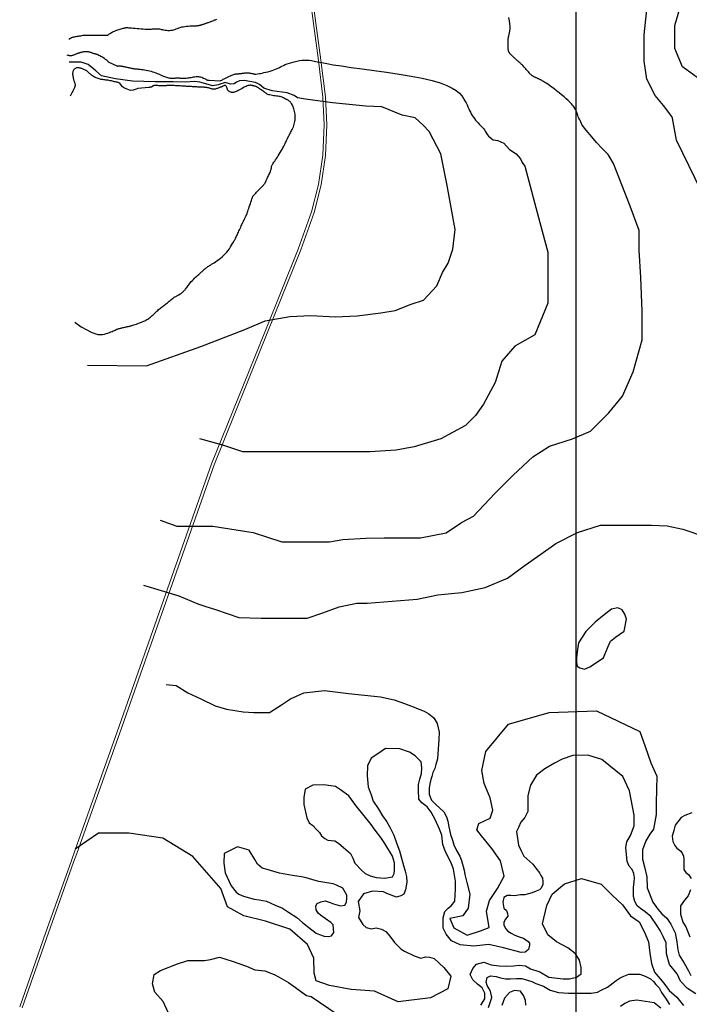
# Model space of a CAD drawing. Units: metres. Extents: x 379634 to 431811, y 8989566 to 9050743.
# Drawn here: x 388717 to 390261, y 9007041 to 9009309 of the extents above; entities that cross this region are included whole.
import ezdxf

# ---------------------------------------------------------------- set-up
doc = ezdxf.new("R2010")
doc.units = ezdxf.units.M
doc.header["$MEASUREMENT"] = 0
for name, color, linetype in [('CURVAS_INTERMEDIÁRIAS', 252, 'Continuous'), ('CURVAS_MESTRAS', 2, 'Continuous'), ('MALHA', 9, 'Continuous'), ('RODOVIA - MA006', 10, 'Continuous')]:
    doc.layers.add(name, color=color, linetype=linetype)

msp = doc.modelspace()

# ---------------------------------------------------------------- linework, layer by layer
at = {"layer": 'CURVAS_INTERMEDIÁRIAS'}
for points, elevation in [([(389041.3, 9008156.4), (389079.4, 9008142.1), (389162.6, 9008142.1), (389255.4, 9008127.9), (389321.9, 9008106.5), (389431.7, 9008106.4), (389462.3, 9008111.7), (389515.3, 9008114.3), (389557.8, 9008115.6), (389641.5, 9008115.6), (389700.7, 9008126.6), (389735.7, 9008151.1), (389763.7, 9008165.1), (389812.8, 9008217.7), (389854.8, 9008259.7), (389900.3, 9008301.7), (389938.8, 9008326.2), (389991.4, 9008343.7), (390033.4, 9008361.2), (390075.4, 9008403.2), (390107, 9008441.8), (390131.5, 9008497.8), (390152.5, 9008571.3), (390152.5, 9008637.8), (390149, 9008714.9), (390145.5, 9008777.9), (390145.5, 9008823.4), (390124.5, 9008879.4), (390086, 9008977.5), (390074, 9008998.1), (390059.9, 9009012.2), (390047.2, 9009025.8), (390035.8, 9009038.9), (390023.3, 9009054.4), (390016.7, 9009061.8), (390013.3, 9009067.5), (390010.6, 9009073.6), (390008.5, 9009078.1), (390006, 9009081.7), (390004.9, 9009085.2), (390004, 9009088.2), (390003.1, 9009090.7), (390002.2, 9009093), (390001.4, 9009095), (390000.6, 9009096.9), (389999.7, 9009098.8), (389998.9, 9009100.6), (389997.9, 9009102.6), (389996.8, 9009104.7), (389995.4, 9009107), (389993.8, 9009109.5), (389991.7, 9009112.3), (389989, 9009115.3), (389985.8, 9009118.8), (389981.9, 9009122.5), (389977.3, 9009126.7), (389972.1, 9009131.2), (389966.5, 9009135.8), (389960.7, 9009140.5), (389954.8, 9009145.1), (389949.1, 9009149.4), (389943.7, 9009153.5), (389938.9, 9009157), (389934.7, 9009160), (389931.2, 9009162.5), (389928.2, 9009164.5), (389925.6, 9009166.1), (389923.5, 9009167.4), (389921.7, 9009168.4), (389920.1, 9009169.2), (389918.7, 9009170), (389917.4, 9009170.6), (389916.1, 9009171.3), (389914.9, 9009171.9), (389913.7, 9009172.4), (389912.5, 9009173), (389911.3, 9009173.5), (389910.1, 9009174), (389908.9, 9009174.6), (389907.7, 9009175.1), (389906.4, 9009175.7), (389905.2, 9009176.3), (389904, 9009176.8), (389902.8, 9009177.4), (389901.8, 9009177.9), (389900.8, 9009178.4), (389899.9, 9009178.8), (389899.1, 9009179.3), (389898.4, 9009179.7), (389897.7, 9009180.2), (389897.1, 9009180.7), (389896.3, 9009181.5), (389895.4, 9009182.4), (389894.4, 9009183.5), (389893.1, 9009185), (389891.6, 9009186.7), (389889.9, 9009188.7), (389887.9, 9009190.9), (389885.9, 9009193.2), (389883.9, 9009195.6), (389881.8, 9009197.9), (389879.7, 9009200.1), (389877.8, 9009202.2), (389876, 9009204), (389874.4, 9009205.6), (389872.8, 9009207.1), (389871.4, 9009208.4), (389870, 9009209.6), (389868.7, 9009210.8), (389867.4, 9009211.9), (389866.1, 9009213), (389864.8, 9009214.1), (389863.5, 9009215.3), (389862.2, 9009216.4), (389861, 9009217.6), (389859.8, 9009218.7), (389858.6, 9009219.9), (389857.4, 9009220.9), (389856.3, 9009221.9), (389855.3, 9009222.9), (389854.3, 9009223.8), (389853.4, 9009224.7), (389852.6, 9009225.5), (389851.7, 9009226.3), (389850.9, 9009227.1), (389850.2, 9009227.8), (389849.5, 9009228.6), (389848.7, 9009229.4), (389848, 9009230.2), (389847.4, 9009231), (389846.8, 9009231.8), (389846.2, 9009232.6), (389845.7, 9009233.4), (389845.2, 9009234.1), (389844.8, 9009234.9), (389844.5, 9009235.6), (389844.3, 9009236.3), (389844.1, 9009237), (389843.9, 9009237.8), (389843.8, 9009238.8), (389843.7, 9009239.9), (389843.7, 9009241.2), (389843.6, 9009242.8), (389843.5, 9009244.6), (389843.4, 9009246.7), (389843.3, 9009248.9), (389843.2, 9009251.2), (389843.2, 9009253.4), (389843.1, 9009255.7), (389843.1, 9009257.7), (389843.1, 9009259.6), (389843.2, 9009261.2), (389843.3, 9009262.6), (389843.4, 9009264), (389843.6, 9009265.5), (389844, 9009267.1), (389844.4, 9009269.1), (389844.9, 9009271.6), (389845.6, 9009274.6), (389846.3, 9009278.3), (389847.1, 9009282.6), (389847.6, 9009287.6), (389847.8, 9009293.3), (389847.4, 9009299.5), (389846.4, 9009306.3), (389844.5, 9009313.7)], 325), ([(390288.6, 9008913.4), (390231.4, 9009031.1), (390222.4, 9009082.1), (390220.3, 9009086), (390201.1, 9009111.5), (390182, 9009133.9), (390162.8, 9009172.1), (390156.5, 9009213.6), (390156.5, 9009274.2), (390162.8, 9009331.6)], 320), ([(390279.3, 9009175.4), (390245, 9009200.3), (390227.8, 9009242.4), (390227.8, 9009295.4), (390238.8, 9009334.3)], 315), ([(389170.7, 9009309.3), (389169.2, 9009308.7), (389167.6, 9009308.1), (389165.8, 9009307.4), (389163.8, 9009306.6), (389161.7, 9009305.8), (389159.7, 9009304.9), (389157.6, 9009304.1), (389155.5, 9009303.3), (389153.6, 9009302.6), (389151.8, 9009301.9), (389150.2, 9009301.3), (389148.6, 9009300.7), (389147.1, 9009300.3), (389145.7, 9009299.8), (389144.4, 9009299.4), (389143.1, 9009298.9), (389141.8, 9009298.5), (389140.6, 9009298.1), (389139.3, 9009297.6), (389138.1, 9009297.2), (389136.8, 9009296.8), (389135.6, 9009296.4), (389134.4, 9009296), (389133.3, 9009295.6), (389132.2, 9009295.3), (389131.1, 9009295.1), (389130, 9009294.9), (389128.9, 9009294.7), (389127.6, 9009294.5), (389126, 9009294.4), (389124.2, 9009294.3), (389122.1, 9009294.2), (389119.6, 9009294.1), (389116.6, 9009294), (389113.2, 9009293.9), (389109.6, 9009293.7), (389105.8, 9009293.5), (389101.8, 9009293.1), (389097.9, 9009292.7), (389094, 9009292), (389090.3, 9009291.3), (389086.8, 9009290.3), (389083.5, 9009289.2), (389080.3, 9009288.1), (389077.3, 9009286.9), (389074.4, 9009285.8), (389071.4, 9009284.9), (389068.5, 9009284.1), (389065.5, 9009283.6), (389062.4, 9009283.4), (389059.2, 9009283.5), (389056, 9009283.7), (389053, 9009284.2), (389050, 9009284.7), (389047.2, 9009285.3), (389044.6, 9009285.8), (389042.4, 9009286.3), (389040.4, 9009286.7), (389038.8, 9009287), (389037.5, 9009287.2), (389036.4, 9009287.3), (389035.5, 9009287.4), (389034.8, 9009287.4), (389034.2, 9009287.4), (389033.7, 9009287.4), (389033.3, 9009287.4), (389032.9, 9009287.4), (389032.5, 9009287.4), (389032, 9009287.3), (389031.4, 9009287.3), (389030.6, 9009287.2), (389029.6, 9009287.2), (389028.4, 9009287.1), (389026.8, 9009286.9), (389024.9, 9009286.8), (389022.7, 9009286.7), (389020.2, 9009286.5), (389017.3, 9009286.5), (389014.1, 9009286.4), (389010.5, 9009286.5), (389006.5, 9009286.6), (389002.1, 9009286.9), (388997.5, 9009287.2), (388992.7, 9009287.6), (388988, 9009288), (388983.4, 9009288.4), (388979, 9009288.8), (388975, 9009289.2), (388971.6, 9009289.5), (388968.8, 9009289.7), (388966.5, 9009289.9), (388964.6, 9009289.9), (388963, 9009289.9), (388961.6, 9009289.8), (388960.2, 9009289.6), (388958.8, 9009289.3), (388957.2, 9009288.9), (388955.3, 9009288.4), (388953.2, 9009287.9), (388950.9, 9009287.3), (388948.4, 9009286.5), (388945.9, 9009285.7), (388943.2, 9009284.9), (388940.6, 9009283.9), (388938, 9009282.9), (388935.5, 9009281.8), (388933.1, 9009280.6), (388930.9, 9009279.4), (388928.8, 9009278.3), (388926.9, 9009277.2), (388925.2, 9009276.1), (388923.7, 9009275.2), (388922.5, 9009274.4), (388921.6, 9009273.8), (388920.8, 9009273.3), (388920.3, 9009273), (388919.8, 9009272.8), (388919.5, 9009272.7), (388919.2, 9009272.6), (388918.8, 9009272.6), (388918.4, 9009272.6), (388917.9, 9009272.6), (388917.3, 9009272.6), (388916.5, 9009272.6), (388915.5, 9009272.7), (388914.3, 9009272.7), (388912.9, 9009272.7), (388911.2, 9009272.7), (388909.1, 9009272.7), (388906.8, 9009272.7), (388904.2, 9009272.6), (388901.4, 9009272.6), (388898.4, 9009272.6), (388895.4, 9009272.6), (388892.3, 9009272.5), (388889.3, 9009272.6), (388886.4, 9009272.6), (388883.6, 9009272.6), (388880.9, 9009272.7), (388878.3, 9009272.8), (388875.8, 9009272.8), (388873.4, 9009272.8), (388870.9, 9009272.8), (388868.3, 9009272.6), (388865.7, 9009272.4), (388863, 9009272.1), (388860.2, 9009271.7), (388857.4, 9009271.2), (388854.7, 9009270.8), (388852, 9009270.3), (388849.5, 9009269.8), (388847.1, 9009269.4), (388845, 9009269), (388843.1, 9009268.7), (388841.4, 9009268.4), (388839.9, 9009268), (388838.3, 9009267.6), (388836.7, 9009266.9), (388834.9, 9009265.9), (388832.9, 9009264.6), (388830.6, 9009262.9)], 325), ([(388826.4, 9009228), (388828.2, 9009227.4), (388829.8, 9009226.8), (388831.2, 9009226.4), (388832.6, 9009226.2), (388833.9, 9009226), (388835.2, 9009226), (388836.4, 9009226.2), (388837.7, 9009226.4), (388839.1, 9009226.8), (388840.5, 9009227.2), (388842, 9009227.8), (388843.5, 9009228.4), (388844.9, 9009229), (388846.3, 9009229.6), (388847.7, 9009230.2), (388848.9, 9009230.7), (388850.1, 9009231.2), (388851.2, 9009231.6), (388852.1, 9009231.9), (388853, 9009232.2), (388853.8, 9009232.4), (388854.6, 9009232.6), (388855.3, 9009232.8), (388856, 9009233), (388856.6, 9009233.2), (388857.2, 9009233.4), (388857.8, 9009233.6), (388858.5, 9009233.9), (388859.2, 9009234.1), (388860.1, 9009234.3), (388861.1, 9009234.6), (388862.2, 9009234.8), (388863.5, 9009235.1), (388865, 9009235.3), (388866.6, 9009235.5), (388868.2, 9009235.7), (388870, 9009235.8), (388871.7, 9009235.8), (388873.5, 9009235.8), (388875.2, 9009235.6), (388876.9, 9009235.2), (388878.5, 9009234.8), (388880, 9009234.3), (388881.5, 9009233.7), (388882.9, 9009233.1), (388884.3, 9009232.6), (388885.6, 9009232.1), (388886.8, 9009231.6), (388888, 9009231.3), (388889.2, 9009231), (388890.3, 9009230.8), (388891.6, 9009230.5), (388892.9, 9009230.2), (388894.3, 9009229.8), (388895.9, 9009229.2), (388897.7, 9009228.5), (388899.8, 9009227.5), (388901.9, 9009226.4), (388904.2, 9009225.1), (388906.5, 9009223.7), (388908.8, 9009222.3), (388911, 9009220.9), (388913, 9009219.5), (388914.8, 9009218.3), (388916.3, 9009217.2), (388917.5, 9009216.2), (388918.5, 9009215.3), (388919.2, 9009214.6), (388919.8, 9009214), (388920.3, 9009213.5), (388920.6, 9009213), (388920.8, 9009212.7), (388921.4, 9009211.9), (388921.4, 9009211.9), (388921.4, 9009211.9), (388921.4, 9009211.9), (388921.5, 9009211.9), (388943.2, 9009202), (388943.3, 9009202), (388943.3, 9009202), (388943.3, 9009202), (388943.3, 9009202), (388944.5, 9009202.2), (388945, 9009202.2), (388945.6, 9009202.3), (388946.3, 9009202.3), (388947.2, 9009202.4), (388948.1, 9009202.4), (388949.2, 9009202.3), (388950.4, 9009202.3), (388951.7, 9009202.1), (388953.1, 9009201.9), (388954.7, 9009201.6), (388956.3, 9009201.3), (388958, 9009200.9), (388959.8, 9009200.5), (388961.6, 9009200.1), (388963.4, 9009199.7), (388965.3, 9009199.2), (388967.1, 9009198.8), (388968.9, 9009198.4), (388970.7, 9009198), (388972.4, 9009197.6), (388974.1, 9009197.3), (388975.8, 9009197), (388977.3, 9009196.7), (388978.8, 9009196.4), (388980.3, 9009196.2), (388981.7, 9009196), (388983.1, 9009195.9), (388984.6, 9009195.7), (388986.3, 9009195.6), (388988.1, 9009195.4), (388990.2, 9009195.2), (388992.6, 9009195), (388995.4, 9009194.7), (388998.5, 9009194.3), (389001.8, 9009193.9), (389005.3, 9009193.4), (389008.9, 9009192.8), (389012.7, 9009192.1), (389016.5, 9009191.2), (389020.2, 9009190.3), (389023.9, 9009189.1), (389027.5, 9009187.9), (389030.9, 9009186.5), (389034.3, 9009185.2), (389037.5, 9009183.8), (389040.6, 9009182.4), (389043.6, 9009181.1), (389046.4, 9009179.8), (389049, 9009178.7), (389051.5, 9009177.7), (389053.8, 9009176.9), (389056, 9009176.1), (389058.1, 9009175.5), (389060.1, 9009175), (389062.1, 9009174.6), (389064.1, 9009174.3), (389066, 9009174.1), (389067.8, 9009174.1), (389069.7, 9009174.1), (389071.4, 9009174.1), (389073.1, 9009174.2), (389074.6, 9009174.3), (389076, 9009174.5), (389077.3, 9009174.6), (389078.4, 9009174.7), (389079.4, 9009174.7), (389080.3, 9009174.7), (389081.3, 9009174.7), (389082.3, 9009174.7), (389083.5, 9009174.7), (389084.8, 9009174.6), (389086.4, 9009174.5), (389088.3, 9009174.4), (389090.5, 9009174.3), (389092.9, 9009174.3), (389095.5, 9009174.3), (389098.3, 9009174.3), (389101.1, 9009174.4), (389104, 9009174.6), (389107, 9009175), (389109.9, 9009175.4), (389112.7, 9009175.9), (389115.6, 9009176.5), (389118.4, 9009177), (389121.2, 9009177.5), (389123.9, 9009177.8), (389126.6, 9009177.9), (389129.3, 9009177.8), (389131.9, 9009177.5), (389134.5, 9009176.9), (389136.9, 9009176.1), (389139.2, 9009175.2), (389141.3, 9009174.3), (389143.2, 9009173.4), (389144.8, 9009172.5), (389146.2, 9009171.7), (389147.3, 9009171.1), (389148.2, 9009170.7), (389148.9, 9009170.3), (389149.7, 9009170.1), (389150.5, 9009169.9), (389151.5, 9009169.8), (389152.8, 9009169.7), (389154.5, 9009169.5), (389179.5, 9009167.7), (389179.5, 9009167.7), (389179.5, 9009167.7), (389184.5, 9009170.4), (389186.7, 9009171.5), (389189.1, 9009172.7), (389191.9, 9009174.2), (389194.8, 9009175.6), (389197.8, 9009177.1), (389200.8, 9009178.5), (389203.7, 9009179.8), (389206.3, 9009181), (389208.7, 9009181.9), (389210.8, 9009182.6), (389212.6, 9009183.1), (389214.2, 9009183.5), (389215.6, 9009183.8), (389216.9, 9009183.9), (389218, 9009184), (389219, 9009184.1), (389220, 9009184.2), (389220.9, 9009184.3), (389221.8, 9009184.4), (389222.6, 9009184.5), (389223.4, 9009184.6), (389224.2, 9009184.7), (389225, 9009184.8), (389225.8, 9009184.9), (389226.6, 9009185), (389227.4, 9009185.1), (389228.3, 9009185.2), (389229.2, 9009185.3), (389230.2, 9009185.5), (389231.2, 9009185.6), (389232.3, 9009185.7), (389233.6, 9009185.8), (389234.9, 9009186), (389236.3, 9009186.1), (389237.8, 9009186.2), (389239.4, 9009186.3), (389241, 9009186.3), (389242.7, 9009186.3), (389244.5, 9009186.2), (389246.3, 9009186.1), (389248.1, 9009185.9), (389249.9, 9009185.6), (389251.7, 9009185.3), (389253.4, 9009184.9), (389255, 9009184.6), (389256.5, 9009184.2), (389257.8, 9009183.9), (389258.9, 9009183.7), (389261.4, 9009183), (389261.5, 9009183), (389261.5, 9009183), (389261.5, 9009183), (389269.1, 9009184.6), (389272.4, 9009185.2), (389276.2, 9009186), (389280.4, 9009186.9), (389284.9, 9009187.9), (389289.6, 9009189.1), (389294.4, 9009190.4), (389299, 9009191.7), (389303.4, 9009193.2), (389307.4, 9009194.8), (389311.1, 9009196.4), (389314.7, 9009198.1), (389318.2, 9009199.9), (389321.9, 9009201.7), (389325.7, 9009203.5), (389329.7, 9009205.3), (389334.3, 9009207.1), (389339.2, 9009208.8), (389344.7, 9009210.5), (389350.4, 9009212.1), (389356.3, 9009213.4), (389362.3, 9009214.5), (389368.2, 9009215.3), (389374, 9009215.8), (389379.5, 9009215.9), (389384.8, 9009215.5), (389390.3, 9009214.7), (389396.5, 9009213.5), (389404.1, 9009211.9), (389413.5, 9009210), (389425.4, 9009207.7), (389440.3, 9009205.1), (389458.9, 9009202.3), (389481.2, 9009199.1), (389506.8, 9009195.7), (389534.4, 9009192), (389563.1, 9009188), (389591.8, 9009183.7), (389619.6, 9009179.1), (389645.3, 9009174.2), (389668, 9009168.9), (389686.9, 9009163.3), (389702.2, 9009157.5), (389714.3, 9009151.5), (389723.7, 9009145.4), (389730.9, 9009139.3), (389736.3, 9009133.4), (389740.3, 9009127.7), (389743.5, 9009122.2), (389746.2, 9009117.2), (389748.5, 9009112.4), (389750.5, 9009108), (389752.5, 9009103.8), (389754.3, 9009099.8), (389756.2, 9009096), (389758.2, 9009092.2), (389760.4, 9009088.5), (389762.9, 9009084.8), (389765.6, 9009081.2), (389768.4, 9009077.7), (389771.2, 9009074.3), (389774, 9009071.1), (389776.7, 9009068.3), (389779.1, 9009065.7), (389781.2, 9009063.6), (389782.9, 9009061.8), (389784.3, 9009060.3), (389785.7, 9009058.8), (389787, 9009057.1), (389788.6, 9009054.9), (389790.5, 9009052.1), (389792.9, 9009048.5), (389796, 9009043.8), (389798.2, 9009040.5), (389809.1, 9009032.5), (389819.8, 9009030.3), (389833, 9009024.1), (389846.5, 9009010.1), (389861.6, 9008999.9), (389871.9, 9008988.5), (389875.9, 9008979.7), (389881.8, 9008971.2), (389916, 9008841.9), (389935, 9008773.5), (389935, 9008655.6), (389904.6, 9008583.3), (389859, 9008556.7), (389828.5, 9008522.5), (389813.3, 9008473.1), (389786.7, 9008423.6), (389767.7, 9008397), (389744.9, 9008374.2), (389687.8, 9008343.8), (389626.9, 9008324.8), (389585.1, 9008317.2), (389524.3, 9008313.4), (389231.4, 9008313.4), (389185.7, 9008328.6), (389132.5, 9008343.8)], 330), ([(388874.1, 9008513.2), (389009.9, 9008511.9), (389135.3, 9008556), (389236.6, 9008595.1), (389283.3, 9008615.6), (389339.9, 9008625.4), (389388.7, 9008627.3), (389444.4, 9008624.4), (389495.1, 9008626.4), (389549.9, 9008633.4), (389583, 9008639), (389619.7, 9008653.6), (389647.9, 9008662.7), (389678.8, 9008695.5), (389691.8, 9008726.8), (389705.1, 9008748.1), (389715.8, 9008780.1), (389721.1, 9008825.4), (389702.5, 9008926.6), (389688.4, 9009000), (389661.6, 9009051.3), (389647.6, 9009065.7), (389628.9, 9009082.9), (389599.2, 9009089.2), (389552.3, 9009107.9), (389514.9, 9009109.5), (389438.3, 9009117.3), (389376, 9009125.9), (389357.6, 9009129), (389349.9, 9009134.4), (389333.9, 9009140.5), (389299.7, 9009145.1), (389280.1, 9009151.2), (389269.9, 9009159.6), (389261.3, 9009164.1), (389235.2, 9009169), (389224.1, 9009168.4), (389216.8, 9009165), (389211.7, 9009161.1), (389203.4, 9009160.7), (389191.1, 9009164.2), (389175, 9009158.8), (389162.9, 9009156.6), (389133, 9009164.6), (389120.7, 9009166.3), (389099.8, 9009164.6), (389071.2, 9009165.8), (389029.8, 9009165.7), (388977.2, 9009167.1), (388938.6, 9009172.7), (388906.3, 9009179.5), (388893, 9009191.1), (388875, 9009205.3), (388858.8, 9009211.2), (388831.7, 9009211.1)], 335), ([(388844.9, 9008612), (388859.5, 9008601.7), (388871.8, 9008594.2), (388882, 9008589), (388890.6, 9008585.7), (388897.6, 9008584), (388903.6, 9008583.6), (388908.6, 9008584), (388913, 9008584.9), (388917.1, 9008586), (388920.9, 9008587.1), (388924.4, 9008588.3), (388927.6, 9008589.6), (388930.5, 9008590.8), (388933.2, 9008592), (388935.6, 9008593.1), (388937.8, 9008594.1), (388939.8, 9008594.9), (388941.5, 9008595.7), (388943.1, 9008596.3), (388944.7, 9008596.8), (388946.2, 9008597.3), (388947.7, 9008597.8), (388949.4, 9008598.2), (388951.1, 9008598.7), (388953, 9008599.1), (388955.1, 9008599.6), (388957.2, 9008600.1), (388959.3, 9008600.5), (388961.4, 9008601), (388963.3, 9008601.4), (388965.2, 9008601.8), (388966.8, 9008602.1), (388968.2, 9008602.4), (388969.4, 9008602.6), (388970.5, 9008602.8), (388971.6, 9008603.1), (388972.9, 9008603.4), (388974.3, 9008603.8), (388976, 9008604.3), (388978.1, 9008604.9), (388980.6, 9008605.8), (388983.5, 9008606.7), (388986.7, 9008607.8), (388990, 9008609), (388993.4, 9008610.3), (388996.8, 9008611.6), (389000.1, 9008613), (389003.2, 9008614.3), (389006, 9008615.6), (389008.5, 9008616.8), (389010.8, 9008618.1), (389013, 9008619.4), (389015, 9008620.8), (389017, 9008622.2), (389018.9, 9008623.7), (389020.8, 9008625.4), (389022.9, 9008627.2), (389024.9, 9008629.2), (389027, 9008631.2), (389029.2, 9008633.2), (389031.3, 9008635.3), (389033.4, 9008637.3), (389035.6, 9008639.2), (389037.7, 9008641.1), (389039.7, 9008642.8), (389041.8, 9008644.4), (389043.8, 9008645.9), (389045.8, 9008647.4), (389047.8, 9008648.9), (389049.8, 9008650.3), (389051.8, 9008651.8), (389053.8, 9008653.4), (389055.8, 9008655.1), (389057.9, 9008656.8), (389059.9, 9008658.6), (389062, 9008660.4), (389064, 9008662.1), (389066, 9008663.8), (389068, 9008665.4), (389069.9, 9008666.9), (389071.8, 9008668.2), (389073.6, 9008669.4), (389075.3, 9008670.4), (389077, 9008671.4), (389078.6, 9008672.2), (389080, 9008672.9), (389081.4, 9008673.6), (389082.7, 9008674.3), (389083.8, 9008674.9), (389084.8, 9008675.4), (389085.8, 9008676), (389086.7, 9008676.6), (389087.6, 9008677.2), (389088.5, 9008677.8), (389089.4, 9008678.5), (389090.3, 9008679.2), (389091.3, 9008680), (389092.4, 9008680.9), (389093.5, 9008681.9), (389094.7, 9008683), (389096, 9008684.2), (389097.2, 9008685.5), (389098.5, 9008686.9), (389099.8, 9008688.5), (389101.2, 9008690.3), (389102.5, 9008692.1), (389104, 9008694.2), (389105.5, 9008696.3), (389107.2, 9008698.5), (389108.9, 9008700.8), (389110.9, 9008703.3), (389113, 9008705.7), (389115.4, 9008708.2), (389117.9, 9008710.8), (389120.4, 9008713.3), (389123, 9008715.7), (389125.6, 9008718.1), (389128, 9008720.3), (389130.3, 9008722.3), (389132.3, 9008724.2), (389134.1, 9008725.7), (389135.5, 9008727.1), (389136.8, 9008728.2), (389137.9, 9008729.2), (389138.8, 9008730), (389139.6, 9008730.8), (389140.3, 9008731.5), (389140.9, 9008732.1), (389141.6, 9008732.7), (389142.3, 9008733.4), (389143, 9008734), (389143.7, 9008734.6), (389144.5, 9008735.3), (389145.4, 9008736), (389146.3, 9008736.7), (389147.4, 9008737.5), (389148.5, 9008738.3), (389149.9, 9008739.2), (389151.3, 9008740.1), (389153, 9008741.2), (389155, 9008742.4), (389157.2, 9008743.8), (389159.6, 9008745.4), (389162.4, 9008747.2), (389165.6, 9008749.2), (389168.9, 9008751.5), (389172.5, 9008753.9), (389176.3, 9008756.6), (389180.1, 9008759.6), (389183.9, 9008762.7), (389187.6, 9008766.1), (389191.2, 9008769.7), (389194.6, 9008773.5), (389197.8, 9008777.4), (389200.7, 9008781.4), (389203.5, 9008785.4), (389206, 9008789.3), (389208.3, 9008793.1), (389210.3, 9008796.7), (389212.1, 9008799.9), (389213.7, 9008802.9), (389215.1, 9008805.5), (389216.3, 9008807.9), (389217.4, 9008810.2), (389218.4, 9008812.4), (389219.5, 9008814.6), (389220.5, 9008817), (389221.6, 9008819.5), (389222.9, 9008822.2), (389224.2, 9008825.1), (389225.5, 9008828.1), (389226.9, 9008831.1), (389228.2, 9008833.9), (389229.4, 9008836.6), (389230.5, 9008839.1), (389231.4, 9008841.1), (389232.1, 9008842.8), (389232.7, 9008844.1), (389233.2, 9008845.1), (389233.6, 9008845.9), (389233.9, 9008846.6), (389234.2, 9008847.2), (389234.5, 9008847.9), (389234.9, 9008848.7), (389235.4, 9008849.7), (389236, 9008850.8), (389236.6, 9008852), (389237.2, 9008853.2), (389237.9, 9008854.5), (389238.5, 9008855.7), (389239, 9008856.8), (389239.5, 9008857.7), (389239.9, 9008858.5), (389240.2, 9008859.1), (389240.4, 9008859.5), (389240.6, 9008859.8), (389240.7, 9008860), (389240.7, 9008860.2), (389240.8, 9008860.3), (389240.8, 9008860.4), (389240.9, 9008860.5), (389241, 9008860.7), (389241.1, 9008861), (389241.4, 9008861.6), (389241.7, 9008862.5), (389242.1, 9008863.8), (389242.7, 9008865.5), (389243.5, 9008867.8), (389244.4, 9008870.7), (389245.5, 9008874), (389246.7, 9008877.7), (389247.9, 9008881.5), (389249.2, 9008885.3), (389250.3, 9008888.9), (389251.4, 9008892.2), (389252.4, 9008895.1), (389253.1, 9008897.4), (389253.7, 9008899.1), (389254.1, 9008900.4), (389254.5, 9008901.3), (389254.7, 9008901.9), (389255, 9008902.3), (389255.1, 9008902.6), (389255.3, 9008902.8), (389255.6, 9008903.1), (389255.9, 9008903.5), (389256.3, 9008903.9), (389256.9, 9008904.6), (389257.7, 9008905.4), (389258.7, 9008906.4), (389260, 9008907.8), (389261.6, 9008909.4), (389263.5, 9008911.4), (389265.6, 9008913.6), (389268, 9008916), (389270.4, 9008918.5), (389272.7, 9008921), (389275, 9008923.4), (389277.1, 9008925.7), (389279, 9008927.7), (389280.4, 9008929.4), (389281.6, 9008930.7), (389282.5, 9008931.9), (389283.2, 9008932.8), (389283.6, 9008933.5), (389283.9, 9008934.1), (389284.1, 9008934.6), (389284.3, 9008935), (389284.4, 9008935.4), (389284.6, 9008935.8), (389284.8, 9008936.3), (389285, 9008936.9), (389285.3, 9008937.7), (389285.8, 9008938.6), (389286.3, 9008939.8), (389287, 9008941.2), (389287.9, 9008943), (389288.9, 9008945.1), (389290, 9008947.3), (389291.1, 9008949.6), (389292.3, 9008952), (389293.4, 9008954.3), (389294.4, 9008956.6), (389295.2, 9008958.7), (389295.9, 9008960.5), (389296.5, 9008962.2), (389296.9, 9008963.6), (389297.2, 9008964.9), (389297.4, 9008966), (389297.5, 9008966.9), (389297.6, 9008967.8), (389297.6, 9008968.5), (389297.7, 9008969.2), (389297.7, 9008969.9), (389297.8, 9008970.5), (389298, 9008971.3), (389298.4, 9008972.2), (389298.9, 9008973.3), (389299.6, 9008974.6), (389300.6, 9008976.2), (389301.9, 9008978.2), (389303.4, 9008980.5), (389305.2, 9008983), (389307.1, 9008985.9), (389309.1, 9008988.9), (389311.3, 9008992.2), (389313.5, 9008995.6), (389315.7, 9008999.2), (389317.9, 9009002.8), (389320, 9009006.5), (389322.1, 9009010.2), (389324, 9009013.8), (389325.9, 9009017.3), (389327.5, 9009020.6), (389329.1, 9009023.6), (389330.4, 9009026.2), (389331.5, 9009028.5), (389332.5, 9009030.5), (389333.2, 9009032.1), (389333.9, 9009033.5), (389334.4, 9009034.7), (389334.9, 9009035.8), (389335.3, 9009036.7), (389335.7, 9009037.5), (389336.1, 9009038.4), (389336.6, 9009039.2), (389337, 9009040.1), (389337.5, 9009041.1), (389338.2, 9009042.2), (389338.9, 9009043.5), (389339.7, 9009045), (389340.7, 9009046.7), (389341.8, 9009048.7), (389343, 9009051), (389344.3, 9009053.5), (389345.7, 9009056.2), (389347, 9009059), (389348.2, 9009062), (389349.4, 9009065.1), (389350.3, 9009068.3), (389351.1, 9009071.5), (389351.7, 9009074.7), (389352.1, 9009078), (389352.3, 9009081.3), (389352.4, 9009084.6), (389352.2, 9009087.8), (389352, 9009091.1), (389351.5, 9009094.2), (389351, 9009097.4), (389350.3, 9009100.4), (389349.4, 9009103.3), (389348.5, 9009106.1), (389347.5, 9009108.8), (389346.4, 9009111.3), (389345.2, 9009113.6), (389343.9, 9009115.6), (389342.6, 9009117.4), (389341.3, 9009119), (389340, 9009120.3), (389338.6, 9009121.5), (389337.3, 9009122.5), (389336.1, 9009123.3), (389335, 9009124), (389333.9, 9009124.5), (389333, 9009125), (389332.2, 9009125.3), (389331.5, 9009125.6), (389330.8, 9009125.8), (389330.2, 9009126.1), (389329.5, 9009126.3), (389328.9, 9009126.6), (389328.3, 9009127), (389327.6, 9009127.4), (389326.9, 9009128), (389326, 9009128.5), (389324.9, 9009129.1), (389323.6, 9009129.8), (389322.1, 9009130.4), (389320.3, 9009131), (389318.1, 9009131.6), (389315.5, 9009132.1), (389312.7, 9009132.5), (389309.6, 9009133), (389306.4, 9009133.4), (389303.2, 9009133.8), (389300.1, 9009134.3), (389297.1, 9009134.8), (389294.3, 9009135.4), (389291.8, 9009136.1), (389289.7, 9009136.9), (389287.9, 9009137.7), (389286.3, 9009138.5), (389284.9, 9009139.3), (389283.7, 9009140.1), (389282.7, 9009140.9), (389281.9, 9009141.6), (389281.2, 9009142.2), (389280.6, 9009142.8), (389280, 9009143.3), (389279.5, 9009143.7), (389279, 9009144.2), (389278.5, 9009144.6), (389277.9, 9009145.1), (389277.3, 9009145.5), (389276.6, 9009146), (389275.8, 9009146.5), (389274.9, 9009147), (389274, 9009147.6), (389273, 9009148.1), (389272, 9009148.7), (389271.1, 9009149.3), (389270.2, 9009149.9), (389269.3, 9009150.6), (389268.4, 9009151.2), (389267.6, 9009151.8), (389266.8, 9009152.5), (389266, 9009153), (389265.1, 9009153.6), (389264.3, 9009154.1), (389263.4, 9009154.5), (389262.4, 9009154.9), (389261.4, 9009155.2), (389260.4, 9009155.4), (389259.3, 9009155.7), (389258.2, 9009155.9), (389257.1, 9009156.2), (389256, 9009156.4), (389254.9, 9009156.7), (389253.7, 9009157), (389252.5, 9009157.4), (389251.3, 9009157.6), (389249.9, 9009157.8), (389248.3, 9009157.8), (389246.5, 9009157.6), (389244.4, 9009157.1), (389242.1, 9009156.4), (389239.4, 9009155.3), (389236.5, 9009153.9), (389233.4, 9009152.4), (389230.3, 9009150.7), (389227.1, 9009149), (389224.1, 9009147.4), (389221.2, 9009145.8), (389218.6, 9009144.5), (389216.4, 9009143.5), (389214.5, 9009142.7), (389212.9, 9009142.1), (389211.6, 9009141.7), (389210.5, 9009141.4), (389209.6, 9009141.2), (389208.8, 9009141.1), (389208.2, 9009141.1), (389207.7, 9009141.1), (389207.3, 9009141.1), (389206.9, 9009141), (389206.6, 9009141), (389206.4, 9009141), (389206.2, 9009141), (389206, 9009141.1), (389205.9, 9009141.1), (389205.7, 9009141.1), (389205.5, 9009141.2), (389205.4, 9009141.2), (389205.2, 9009141.3), (389205, 9009141.4), (389204.8, 9009141.5), (389204.6, 9009141.6), (389204.3, 9009141.7), (389201.3, 9009143), (389200.8, 9009143.3), (389200.2, 9009143.6), (389199.6, 9009143.9), (389199, 9009144.4), (389198.4, 9009144.9), (389197.8, 9009145.6), (389197.3, 9009146.4), (389196.7, 9009147.4), (389196.3, 9009148.5), (389195.9, 9009149.8), (389195.4, 9009151.1), (389195, 9009152.5), (389194.5, 9009153.7), (389194, 9009154.9), (389193.4, 9009155.9), (389192.7, 9009156.6), (389191.9, 9009157), (389191, 9009157.2), (389190, 9009157.2), (389189, 9009156.9), (389187.9, 9009156.6), (389186.9, 9009156.2), (389185.8, 9009155.7), (389184.9, 9009155.3), (389184, 9009154.8), (389183.2, 9009154.5), (389182.4, 9009154.1), (389181.6, 9009153.8), (389180.7, 9009153.5), (389179.8, 9009153.1), (389178.8, 9009152.7), (389177.6, 9009152.3), (389176.3, 9009151.8), (389174.9, 9009151.2), (389173.4, 9009150.7), (389171.8, 9009150.1), (389170.2, 9009149.6), (389168.5, 9009149.2), (389166.9, 9009148.9), (389165.4, 9009148.7), (389163.9, 9009148.7), (389162.5, 9009148.8), (389161.2, 9009149.1), (389159.9, 9009149.4), (389158.6, 9009149.8), (389157.4, 9009150.2), (389156.2, 9009150.6), (389155, 9009151), (389153.9, 9009151.3), (389152.7, 9009151.6), (389151.5, 9009151.9), (389150.2, 9009152.2), (389149, 9009152.4), (389147.8, 9009152.6), (389146.5, 9009152.7), (389145.2, 9009152.9), (389143.8, 9009153), (389142.4, 9009153.1), (389141, 9009153.2), (389139.5, 9009153.3), (389137.8, 9009153.4), (389136.1, 9009153.5), (389134.3, 9009153.6), (389132.3, 9009153.6), (389130.1, 9009153.7), (389127.9, 9009153.8), (389125.5, 9009154), (389123.1, 9009154.1), (389120.7, 9009154.2), (389118.2, 9009154.3), (389115.8, 9009154.4), (389113.4, 9009154.6), (389111.1, 9009154.7), (389108.9, 9009154.8), (389106.6, 9009155), (389104.3, 9009155.1), (389101.9, 9009155.3), (389099.3, 9009155.4), (389096.6, 9009155.6), (389093.7, 9009155.8), (389090.5, 9009156), (389087.2, 9009156.2), (389083.7, 9009156.5), (389080.2, 9009156.7), (389076.8, 9009156.8), (389073.4, 9009157), (389070.2, 9009157.1), (389067.3, 9009157.2), (389064.6, 9009157.2), (389062.3, 9009157.2), (389060.2, 9009157.1), (389058.4, 9009157), (389056.7, 9009156.9), (389055.3, 9009156.7), (389054.1, 9009156.6), (389052.9, 9009156.5), (389051.9, 9009156.4), (389051, 9009156.3), (389050, 9009156.2), (389049.1, 9009156.2), (389048, 9009156.2), (389046.8, 9009156.2), (389045.5, 9009156.2), (389043.9, 9009156.3), (389042, 9009156.5), (389040, 9009156.6), (389037.8, 9009156.8), (389035.6, 9009157), (389033.4, 9009157.1), (389031.3, 9009157.1), (389029.4, 9009157.2), (389027.8, 9009157.1), (389026.6, 9009156.9), (389025.6, 9009156.6), (389024.8, 9009156.3), (389024.3, 9009155.9), (389023.8, 9009155.5), (389023.3, 9009155.1), (389022.9, 9009154.7), (389022.4, 9009154.3), (389021.7, 9009154), (389020.9, 9009153.8), (389020.1, 9009153.5), (389019.1, 9009153.4), (389018.2, 9009153.2), (389017.2, 9009153.1), (389016.3, 9009153), (389015.4, 9009152.9), (388989.7, 9009150.5), (388985.6, 9009148.7), (388978.7, 9009146.5), (388973.1, 9009146.1), (388964.9, 9009148.5), (388959, 9009150.9), (388954.4, 9009154.1), (388952, 9009157), (388948, 9009162.3), (388947.4, 9009162.7), (388946.2, 9009163.4), (388944.9, 9009163.9), (388943.5, 9009164.4), (388942, 9009164.8), (388940.3, 9009165.2), (388938.4, 9009165.6), (388936.2, 9009166.1), (388933.9, 9009166.6), (388931.4, 9009167.1), (388928.7, 9009167.7), (388926.1, 9009168.2), (388923.4, 9009168.7), (388920.7, 9009169.2), (388918.2, 9009169.6), (388915.7, 9009169.9), (388913.4, 9009170.2), (388911.2, 9009170.5), (388909, 9009170.8), (388906.8, 9009171.1), (388904.7, 9009171.4), (388902.6, 9009171.9), (388900.4, 9009172.4), (388898.2, 9009173.1), (388896, 9009174), (388893.7, 9009174.9), (388891.5, 9009176), (388889.3, 9009177.1), (388887.2, 9009178.3), (388885.1, 9009179.6), (388883.2, 9009181), (388881.4, 9009182.4), (388879.7, 9009183.8), (388878.1, 9009185.3), (388876.5, 9009186.7), (388875, 9009188.1), (388873.5, 9009189.5), (388872, 9009190.7), (388870.4, 9009191.8), (388868.8, 9009192.8), (388867.1, 9009193.7), (388865.5, 9009194.5), (388863.8, 9009195.2), (388862.1, 9009195.8), (388860.4, 9009196.3), (388858.8, 9009196.8), (388857.3, 9009197.2), (388855.8, 9009197.5), (388854.4, 9009197.8), (388853.1, 9009198), (388851.9, 9009198.2), (388850.6, 9009198.2), (388849.4, 9009198.1), (388848.2, 9009197.8), (388847, 9009197.4), (388845.9, 9009196.8), (388844.7, 9009196), (388843.5, 9009195), (388842.5, 9009193.8), (388841.6, 9009192.5), (388840.7, 9009191), (388840.1, 9009189.3), (388839.7, 9009187.5), (388839.5, 9009185.5), (388839.4, 9009183.4), (388839.6, 9009181.2), (388839.9, 9009178.9), (388840.3, 9009176.7), (388840.7, 9009174.5), (388841.3, 9009172.5), (388841.8, 9009170.5), (388842.3, 9009168.8), (388842.9, 9009167.1), (388843.3, 9009165.7), (388843.8, 9009164.3), (388844.2, 9009163.1), (388844.5, 9009161.9), (388844.8, 9009160.8), (388845, 9009159.7), (388845.1, 9009158.7), (388845.1, 9009157.6), (388845, 9009156.6), (388844.8, 9009155.5), (388844.5, 9009154.4), (388844.1, 9009153.2), (388843.7, 9009152), (388843.1, 9009150.6), (388842.5, 9009149.2), (388841.8, 9009147.7), (388840.9, 9009145.9), (388839.8, 9009144), (388838.6, 9009141.7), (388837.1, 9009139), (388835.4, 9009136), (388833.4, 9009132.5)], 340), ([(389002.7, 9008006.6), (389084.3, 9007981.7), (389127.9, 9007963.7), (389144.4, 9007957.7), (389168.4, 9007950.2), (389222.5, 9007932.2), (389273.7, 9007930.6), (389380.4, 9007930.6), (389416.4, 9007942.7), (389454, 9007956.2), (389494.6, 9007965.2), (389518.7, 9007965.2), (389633.2, 9007974.3), (389681.1, 9007983.9), (389736.6, 9007989.6), (389790.3, 9008001.1), (389842, 9008022.2), (389882.2, 9008052.8), (389918.6, 9008077.7), (389953.1, 9008102.6), (390002.9, 9008127.5), (390056.5, 9008144.7), (390173.4, 9008144.7), (390209.8, 9008142.8), (390246.2, 9008135.2), (390297.9, 9008117.9)], 320), ([(389055.4, 9007777.5), (389078, 9007775.1), (389105.3, 9007758.5), (389135, 9007744.2), (389168.3, 9007728.8), (389194.4, 9007720.5), (389232.4, 9007714.5), (389257.4, 9007713.3), (389293, 9007713.3), (389321.1, 9007731.1), (389341.4, 9007744.6), (389372.5, 9007758.1), (389419.8, 9007763.5), (389475.2, 9007756.7), (389549.2, 9007749.2), (389580.9, 9007742.4), (389604.3, 9007734.1), (389624.6, 9007725.8), (389649.5, 9007716), (389660.8, 9007710), (389672.1, 9007701), (389679.7, 9007687.4), (389684.2, 9007667.8), (389683.5, 9007651.2), (389680.5, 9007606.4), (389676.7, 9007593.6), (389674.4, 9007583.8), (389669.9, 9007574.8), (389667.6, 9007565.7), (389665.4, 9007558.9), (389662.4, 9007549.1), (389661.6, 9007538.6), (389661.6, 9007525), (389664.6, 9007516.7), (389666.9, 9007511.4), (389676.7, 9007500.9), (389694.8, 9007484), (389701.4, 9007473), (389704.3, 9007462.7), (389706.5, 9007449.6), (389710.5, 9007432.4), (389715.1, 9007418.7), (389718, 9007408.4), (389724.3, 9007395.3), (389731.7, 9007382.1), (389735.7, 9007371.9), (389742, 9007350.1), (389743.1, 9007339.9), (389748.3, 9007321.6), (389754.6, 9007294.4), (389750.9, 9007262.2), (389738.5, 9007244.7), (389709.2, 9007238.8), (389718, 9007216.9), (389748.7, 9007200.1), (389779.3, 9007210.2), (389799.5, 9007217.9), (389793, 9007255.3), (389800.3, 9007279.8), (389819.1, 9007307.5), (389833.8, 9007336.1), (389825.6, 9007371.2), (389806, 9007399.6), (389781.9, 9007429.2), (389771.3, 9007443), (389775.6, 9007457.8), (389802.1, 9007469.9), (389807.8, 9007488), (389802.1, 9007516.3), (389787.7, 9007549.5), (389782.3, 9007579.2), (389792.2, 9007623.2), (389844.3, 9007686.2), (389937.9, 9007713.1), (390046.7, 9007716.7), (390147, 9007669.5), (390158.9, 9007634.7), (390171.9, 9007597), (390185.8, 9007566.2), (390184.4, 9007504.8), (390184.4, 9007478.1), (390178.2, 9007444.4), (390170.2, 9007432.9), (390160.4, 9007417.8), (390153.3, 9007396.5), (390153.3, 9007375.3), (390157.8, 9007357.5), (390163.1, 9007334.5), (390164, 9007309.6), (390176.4, 9007275.9), (390188, 9007259.9), (390197.7, 9007249.3), (390209.2, 9007239.5), (390218.1, 9007225.3), (390227.9, 9007205.8), (390232.3, 9007184.5), (390234.1, 9007166.8), (390237.6, 9007154.4), (390249.2, 9007135.8), (390258.9, 9007118), (390264.3, 9007107.4)], 315), ([(390276.2, 9007065), (390256.7, 9007077.1), (390240.9, 9007094.4), (390232.5, 9007111.2), (390215.5, 9007132.8), (390208.1, 9007157), (390207.6, 9007182.2), (390200.7, 9007197.5), (390193.9, 9007210.6), (390186.5, 9007221.6), (390172.3, 9007243.2), (390159.2, 9007253.7), (390148.2, 9007261.6), (390140.8, 9007267.9), (390135.5, 9007277.4), (390132.4, 9007289.4), (390131.9, 9007300.5), (390131.9, 9007311), (390133.4, 9007322), (390134.5, 9007333.1), (390132.9, 9007342.5), (390129.2, 9007351.5), (390121.9, 9007359.3), (390117.7, 9007369.9), (390114.5, 9007402.4), (390116.8, 9007415.4), (390125.1, 9007429.6), (390133.4, 9007452.1), (390133.4, 9007476.9), (390122.7, 9007532.4), (390107.4, 9007565.5), (390058.9, 9007604.5), (390027, 9007615.1), (389992.7, 9007613.9), (389967.9, 9007605.7), (389950.2, 9007596.2), (389927.7, 9007583.2), (389908.8, 9007569), (389894.6, 9007545.4), (389888.7, 9007521.8), (389888.7, 9007485.1), (389881.6, 9007471), (389872.2, 9007460.3), (389867.4, 9007448.5), (389862.7, 9007439.1), (389867.4, 9007407.2), (389873.3, 9007394.2), (389879.2, 9007382.3), (389900.4, 9007364.1), (389907.2, 9007354.5), (389915.4, 9007344.1), (389919, 9007337.7), (389922.7, 9007331.3), (389923.1, 9007323.6), (389923.1, 9007316.8), (389919.5, 9007308.1), (389915.8, 9007304.5), (389908.1, 9007301.3), (389899, 9007298.1), (389881.9, 9007292.8), (389871.7, 9007292.8), (389862.2, 9007291.7), (389857.1, 9007290.5), (389849.8, 9007291.7), (389841.4, 9007291.7), (389833.5, 9007287.2), (389831.3, 9007275.9), (389833.5, 9007262.4), (389839.1, 9007256.8), (389841.9, 9007250.1), (389842.5, 9007243.9), (389839.1, 9007240.5), (389836.3, 9007236), (389833.5, 9007229.3), (389833, 9007223.7), (389836.9, 9007215.8), (389842.5, 9007209.6), (389850.4, 9007204.6), (389858.8, 9007200.6), (389870.6, 9007195.6), (389879, 9007193.3), (389889.7, 9007185.5), (389892.5, 9007181.5), (389892.5, 9007177), (389890.1, 9007167), (389882.3, 9007161.2), (389873.3, 9007160), (389832.8, 9007171), (389798.6, 9007178.4), (389764.2, 9007174.5), (389732.8, 9007178.1), (389712.8, 9007187.5), (389700.5, 9007202.2), (389693.6, 9007216.1), (389693.2, 9007240.1), (389697.7, 9007254.4), (389705.1, 9007262.7), (389712, 9007267.5), (389720.3, 9007278.5), (389722.3, 9007306), (389722.3, 9007324.5), (389717.5, 9007352), (389712, 9007367.1), (389699, 9007391.8), (389692.8, 9007409), (389690.7, 9007430.3), (389685.2, 9007444.1), (389674.9, 9007466.9), (389666, 9007483.4), (389657, 9007495.8), (389644.7, 9007504.7), (389637.7, 9007513.2), (389636.6, 9007534), (389636.9, 9007547), (389639.5, 9007559.4), (389643.7, 9007572.8), (389644.4, 9007585.8), (389642.6, 9007599.5), (389628.9, 9007613.2), (389615.9, 9007622.1), (389593.3, 9007629.2), (389560.6, 9007629.8), (389540.8, 9007616.4), (389527.4, 9007608), (389519, 9007590.5), (389518.2, 9007567.1), (389520.7, 9007542), (389527.4, 9007523.6), (389532.4, 9007508.6), (389543.3, 9007491.9), (389553.3, 9007475.2), (389563.3, 9007461), (389570.9, 9007449.3), (389580, 9007430.9), (389586.7, 9007410.8), (389592.6, 9007394.1), (389601.8, 9007360.7), (389606, 9007347.3), (389609.3, 9007335.6), (389610.1, 9007322.3), (389606.8, 9007304.7), (389602.6, 9007294.7), (389595.9, 9007290.5), (389585.9, 9007288), (389563.3, 9007296.4), (389555.8, 9007299.7), (389530.3, 9007301.6), (389510.1, 9007295.3), (389497.6, 9007278), (389501.1, 9007256.5), (389498.6, 9007240.6), (389508.2, 9007224.7), (389516.3, 9007217.6), (389527.6, 9007215.1), (389539, 9007217.2), (389551, 9007214), (389561.3, 9007208.7), (389570.7, 9007197.6), (389581, 9007183.2), (389596.5, 9007168.2), (389604.2, 9007163.1), (389626.9, 9007152.4), (389641.9, 9007147), (389653.2, 9007150.6), (389662.1, 9007149.3), (389672.5, 9007146.5), (389695.2, 9007126.1), (389711.4, 9007105.8), (389704.5, 9007076.5), (389664.1, 9007055.9), (389589.8, 9007046.8), (389535, 9007071.4), (389481.5, 9007074.8), (389431.4, 9007084.2), (389400.7, 9007095.4), (389396.2, 9007112.7), (389395.1, 9007147.2), (389380.6, 9007178.4), (389339.9, 9007214.1), (389284.3, 9007232.8), (389233.7, 9007244.6), (389196.7, 9007265.5), (389181.2, 9007307.7), (389116.8, 9007381.7), (389047.5, 9007423.6), (388969, 9007434.9), (388899.4, 9007435), (388845.1, 9007398.4)], 310), ([(389492.5, 9007498.9), (389476.2, 9007521.3), (389456.6, 9007534.8), (389445.1, 9007542.9), (389418.7, 9007546.3), (389393, 9007545.6), (389375.4, 9007536.8), (389372.7, 9007517.2), (389372.7, 9007501), (389379.5, 9007470.5), (389384.9, 9007459), (389393, 9007453), (389401.1, 9007444.2), (389408.6, 9007436.7), (389413.3, 9007429.3), (389420.7, 9007423.2), (389427.5, 9007419.1), (389435.6, 9007418.5), (389443.7, 9007417.8), (389451.9, 9007412.4), (389464, 9007402.2), (389479.6, 9007388), (389485, 9007377.9), (389489.8, 9007365.7), (389506, 9007348.8), (389514.1, 9007342), (389525.6, 9007336.6), (389539.1, 9007333.2), (389558.8, 9007331.2), (389577, 9007334.6), (389580.4, 9007342), (389581.1, 9007350.8), (389581.1, 9007367.1), (389576.4, 9007381.9), (389559.4, 9007411.7), (389550, 9007425.2), (389536.4, 9007442.1), (389527.6, 9007455), (389492.5, 9007498.9)], 315), ([(390266.6, 9007482.2), (390250.9, 9007476.2), (390241.9, 9007470.9), (390228.6, 9007453.7), (390224.8, 9007441.6), (390221.7, 9007427.9), (390222.5, 9007415.7), (390227.8, 9007406.6), (390232.4, 9007400.5), (390241.5, 9007393.7), (390245.3, 9007387.6), (390247.6, 9007382.2), (390248.4, 9007375.4), (390248.4, 9007351.1), (390252.9, 9007344.2), (390259, 9007339.7), (390265.1, 9007330.5)], 320), ([(389780, 9007039.2), (389789.8, 9007053.6), (389789.2, 9007066.3), (389783.2, 9007079), (389772.8, 9007087.5), (389762, 9007097.6), (389756, 9007109.3), (389762, 9007123.5), (389770.4, 9007133.2), (389787, 9007138.3), (389804.2, 9007131.6), (389822.4, 9007129.2), (389840.6, 9007128.9), (389855.5, 9007129.2), (389868.6, 9007130.9), (389883.5, 9007129.2), (389894.8, 9007122.3), (389916.1, 9007116), (389937.4, 9007103.5), (389969.9, 9007099.8), (389985, 9007099.8), (390001.2, 9007103.5), (390011.3, 9007111), (390011.3, 9007126), (390007.5, 9007142.3), (389998.7, 9007157.3), (389981.2, 9007171.1), (389954.9, 9007184.9), (389935, 9007200.7), (389922.4, 9007226), (389932.4, 9007268.7), (389944.6, 9007294.6), (389972.8, 9007318.7), (390012.7, 9007331), (390057.5, 9007318), (390082.9, 9007292.5), (390107, 9007269.8), (390125.6, 9007245.1), (390145.5, 9007230.6), (390156.5, 9007208.6), (390166.8, 9007184.6), (390169.6, 9007159.1), (390173.9, 9007134.7), (390180.5, 9007114.8), (390202.1, 9007089.6), (390214.3, 9007072.4), (390232.3, 9007057.3), (390247.4, 9007037.9)], 305), ([(390263.6, 9007304.7), (390258.2, 9007291), (390249.9, 9007281.1), (390240.7, 9007267.4), (390240.7, 9007248.4), (390246.1, 9007230.2), (390252.9, 9007219.5), (390262, 9007196.7)], 320), ([(389060.7, 9007020.8), (389047.9, 9007047.6), (389028.8, 9007069.3), (389023.7, 9007088.4), (389027.6, 9007110), (389041.6, 9007118.9), (389081.1, 9007134.2), (389105.3, 9007141.9), (389143.5, 9007141.9), (389157.5, 9007144.4), (389177.9, 9007149.5), (389207.2, 9007140.6), (389240.4, 9007129.1), (389259.5, 9007120.2), (389282.4, 9007117.7), (389304.1, 9007110), (389315.6, 9007103.7), (389337.2, 9007090.9), (389347.4, 9007083.3), (389378.4, 9007061.6), (389389.2, 9007058.8), (389449.2, 9007018.3)], 305), ([(389883.8, 9007039.2), (389882.9, 9007049.9), (389878.5, 9007061.4), (389871.4, 9007071.2), (389858, 9007073), (389846.5, 9007068.5), (389835, 9007055.2), (389828.7, 9007038.3)], 295), ([(390195.1, 9007031.7), (390179.9, 9007044.4), (390139.6, 9007050.8), (390122.8, 9007048.1), (390112.1, 9007042.8), (390102.3, 9007035.7)], 295)]:
    msp.add_lwpolyline(points, dxfattribs=dict(at, elevation=elevation))
at = {"layer": 'CURVAS_INTERMEDIÁRIAS', "elevation": 315}
for points in [[(390031.3, 9007818.5), (390063, 9007838.7), (390073.1, 9007863.2), (390078.9, 9007877.7), (390090.4, 9007886.3), (390110.6, 9007900.7), (390116.4, 9007928.2), (390112.1, 9007939.7), (390106.3, 9007949.8), (390096.2, 9007954.1), (390081.8, 9007951.2), (390064.4, 9007938.3), (390044.2, 9007920.9), (390022.6, 9007899.3), (390005.3, 9007873.3), (390002.4, 9007853.1), (390000.9, 9007838.7), (390000.9, 9007828.6), (390002.4, 9007819.9), (390008.2, 9007815.6), (390019, 9007813.1)], [(389246.2, 9007396.1), (389219.8, 9007403.6), (389188.7, 9007388.7), (389188, 9007366.4), (389190.7, 9007344.1), (389204.9, 9007313.6), (389216.4, 9007299.4), (389222.5, 9007294.7), (389233.3, 9007289.9), (389257.7, 9007283.2), (389269.2, 9007281.8), (389286.1, 9007278.4), (389306.4, 9007269.7), (389323.3, 9007262.2), (389336.8, 9007253.4), (389356.5, 9007241.2), (389369.3, 9007229.7), (389384.2, 9007218.2), (389401.1, 9007204.7), (389408.6, 9007202), (389419.4, 9007198), (389429.5, 9007197.3), (389436.3, 9007198.6), (389441.7, 9007206.1), (389439.7, 9007223.7), (389434.9, 9007229.7), (389421.4, 9007238.5), (389410.6, 9007246), (389405.2, 9007250.7), (389401.1, 9007258.2), (389399.8, 9007267.6), (389403.1, 9007273), (389411.9, 9007277.1), (389421.4, 9007279.1), (389432.9, 9007275.7), (389440.4, 9007272.4), (389456.6, 9007267.6), (389466.7, 9007269.7), (389470.8, 9007276.4), (389471.5, 9007285.2), (389471.5, 9007292.7), (389462, 9007308.2), (389447.8, 9007315.6), (389439.7, 9007318.4), (389425.5, 9007321.1), (389407.2, 9007323.8), (389393, 9007327.8), (389377.4, 9007331.9), (389366.6, 9007334.6), (389351.1, 9007336.6), (389332.8, 9007340), (389316.5, 9007342.7), (389303, 9007346.8), (389288.1, 9007351.5), (389276.6, 9007354.9), (389265.8, 9007363.7), (389259.7, 9007374.5)]]:
    msp.add_lwpolyline(points, close=True, dxfattribs=at)
at = {"layer": 'CURVAS_MESTRAS', "color": 24, "elevation": 300}
msp.add_lwpolyline([(389797.7, 9007033.7), (389805.4, 9007056.7), (389802.4, 9007071.4), (389799.3, 9007076.7), (389794.7, 9007084.4), (389792.4, 9007092.1), (389794.7, 9007102.9), (389802.4, 9007106.8), (389815.4, 9007105.2), (389825.5, 9007102.1), (389837, 9007099.8), (389847.8, 9007099.8), (389862.4, 9007100.6), (389874.7, 9007100.6), (389897.8, 9007093.7), (389907, 9007089.1), (389924.7, 9007082.8), (389940, 9007073.6), (389959, 9007068.1), (389982.3, 9007066.9), (390034.5, 9007066.9), (390049.4, 9007069.2), (390057.9, 9007073.5), (390072, 9007080.6), (390091.9, 9007096.1), (390101.1, 9007101.8), (390110.3, 9007106.1), (390121.7, 9007110.3), (390146.5, 9007110.3), (390159.2, 9007106.1), (390171.3, 9007099.7), (390178.4, 9007093.3), (390183.3, 9007086.9), (390191.1, 9007079.1), (390196.8, 9007067.8), (390206, 9007055.1), (390215.2, 9007040.9)], dxfattribs=at)
at = {"layer": 'MALHA'}
msp.add_line((390000, 8990000), (390000, 9050000), dxfattribs=at)
at = {"layer": 'RODOVIA - MA006', "lineweight": 0}
for points in [[(388717.4, 9007035), (388777.9, 9007207.4), (388836, 9007370.1), (388845.6, 9007397.1), (388890.1, 9007521.6), (388942.2, 9007668.4), (389159.9, 9008285.5), (389284.1, 9008592.6), (389359.5, 9008780.6), (389390.4, 9008866.4), (389406.1, 9008929.6), (389416.1, 9008996.6), (389419.2, 9009066.6), (389416.4, 9009130.4), (389405.8, 9009214.5), (389381.3, 9009397.7)], [(388723.1, 9007033), (388783.6, 9007205.4), (388841.6, 9007368.1), (388849, 9007388.7), (388895.7, 9007519.6), (388947.9, 9007666.4), (389165.5, 9008283.4), (389289.7, 9008590.3), (389365.1, 9008778.4), (389396.2, 9008864.7), (389412, 9008928.4), (389422.1, 9008996.1), (389425.2, 9009066.6), (389422.4, 9009130.9), (389411.8, 9009215.3), (389387.2, 9009398.5)]]:
    msp.add_lwpolyline(points, dxfattribs=at)

doc.saveas('drawing.dxf')
